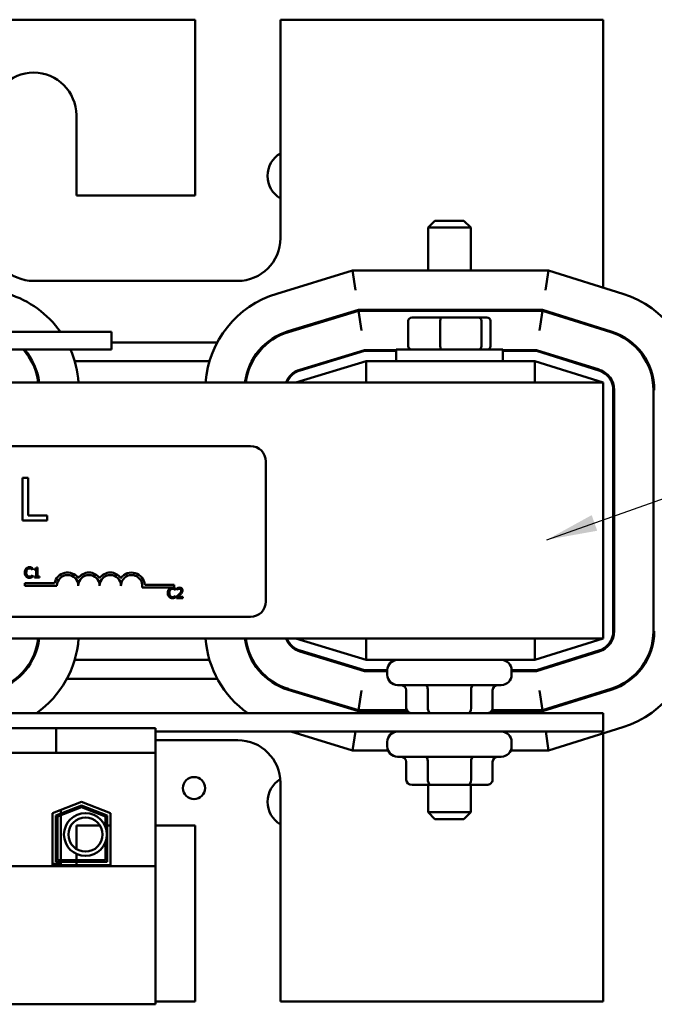
# Model space of a CAD drawing. Units: inches. Extents: x 1.5 to 64.5, y 0.7 to 50.2.
# Drawn here: x 35.3 to 39.1, y 18.4 to 24.2 of the extents above; entities that cross this region are included whole.
import ezdxf

# ---------------------------------------------------------------- set-up
doc = ezdxf.new("R2010")
doc.units = ezdxf.units.IN
doc.header["$LTSCALE"] = 3
doc.header["$MEASUREMENT"] = 0
doc.layers.add('Symbol (ANSI)', color=7, linetype='Continuous', lineweight=25)
doc.layers.add('Visible (ANSI)', color=7, linetype='Continuous', lineweight=50)
doc.styles.add('Note Text (ANSI)', font='tahoma.ttf')
doc.dimstyles.new('Default (ANSI)$7', dxfattribs={"dimscale": 3, "dimtxt": 0.12, "dimasz": 0.098425, "dimexe": 0.125, "dimexo": 0.0625, "dimgap": 0.031496, "dimtad": 0, "dimtih": 1, "dimtoh": 1, "dimrnd": 1e-08, "dimzin": 0, "dimdsep": 46, "dimtxsty": 'Note Text (ANSI)', "dimcen": 0.09, "dimdle": 0.393701, "dimclrd": 256, "dimclre": 256, "dimclrt": 256, "dimadec": 0, "dimazin": 1, "dimtfac": 1, "dimtofl": 0, "dimtmove": 0, "dimatfit": 3, "dimfxl": 1, "dimtolj": 1, "dimtzin": 4, "dimlwd": -1, "dimlwe": -1, "dimarcsym": 0})

msp = doc.modelspace()

# ---------------------------------------------------------------- linework, layer by layer
at = {"layer": 'Visible (ANSI)'}
for p, q in [((36.3658, 24.1589), (32.1458, 24.1589)), ((36.3658, 23.1289), (36.3658, 24.1589)), ((36.8658, 24.1589), (36.8658, 22.8789)), ((38.7558, 24.1589), (36.8658, 24.1589)), ((38.7558, 22.5891), (38.7558, 24.1589)), ((35.6708, 23.5989), (35.6708, 23.1289)), ((35.6708, 23.1289), (36.3658, 23.1289)), ((37.7708, 22.9814), (37.7308, 22.9414)), ((37.7708, 22.9814), (37.9408, 22.9814)), ((37.9408, 22.9814), (37.9808, 22.9414)), ((37.9808, 22.9414), (37.7308, 22.9414)), ((37.7308, 22.6889), (37.7308, 22.9414)), ((37.9808, 22.6889), (37.9808, 22.9414)), ((37.2891, 22.6889), (36.8445, 22.5539)), ((38.4367, 22.6889), (37.2891, 22.6889)), ((37.3062, 22.5739), (37.2891, 22.6889)), ((38.4367, 22.6889), (38.4191, 22.5739)), ((38.8718, 22.5529), (38.4367, 22.6889)), ((36.6158, 22.6289), (35.4208, 22.6289)), ((37.3232, 22.4589), (36.9113, 22.3339)), ((37.324, 22.4539), (36.9127, 22.3291)), ((38.4016, 22.4589), (37.3232, 22.4589)), ((37.324, 22.4539), (37.341, 22.3389)), ((38.4008, 22.4539), (37.324, 22.4539)), ((37.6029, 22.4589), (37.6029, 22.4539)), ((37.7292, 22.4589), (37.7292, 22.4539)), ((37.9821, 22.4589), (37.9821, 22.4539)), ((38.1087, 22.4589), (38.1087, 22.4539)), ((38.4008, 22.4539), (38.3833, 22.3389)), ((38.8017, 22.3286), (38.4008, 22.4539)), ((38.8032, 22.3334), (38.4016, 22.4589)), ((37.615, 22.3944), (37.615, 22.2464)), ((37.8072, 22.4144), (37.637, 22.4144)), ((37.8023, 22.3944), (37.8023, 22.2464)), ((38.026, 22.4144), (37.8072, 22.4144)), ((38.0746, 22.4144), (38.026, 22.4144)), ((38.0431, 22.3944), (38.0431, 22.2464)), ((38.0966, 22.3944), (38.0966, 22.2464)), ((35.8758, 22.3304), (30.1258, 22.3304)), ((35.8758, 22.3304), (35.8758, 22.2264)), ((38.7558, 22.3429), (38.7558, 22.3482)), ((35.8758, 22.2689), (36.4962, 22.2689)), ((36.7889, 22.2689), (36.7969, 22.2689)), ((30.1258, 22.2264), (35.8758, 22.2264)), ((36.9795, 22.109), (37.3581, 22.2239)), ((36.981, 22.1042), (37.3588, 22.2189)), ((37.3581, 22.2239), (37.5433, 22.2239)), ((37.3588, 22.2189), (37.5433, 22.2189)), ((37.5433, 22.2264), (38.1683, 22.2264)), ((37.5433, 22.1589), (37.5433, 22.2264)), ((38.1683, 22.1589), (38.1683, 22.2264)), ((38.1683, 22.2239), (38.3657, 22.2239)), ((38.1683, 22.2189), (38.365, 22.2189)), ((38.365, 22.2189), (38.7316, 22.1043)), ((38.3657, 22.2239), (38.7331, 22.1091)), ((35.4079, 22.1589), (35.4136, 22.1589)), ((35.661, 22.1589), (36.4507, 22.1589)), ((36.6982, 22.1589), (36.7039, 22.1589)), ((37.3677, 22.1589), (36.9558, 22.0339)), ((37.1439, 22.1589), (37.1611, 22.1589)), ((38.3558, 22.1589), (37.3677, 22.1589)), ((37.3677, 22.0339), (37.3677, 22.1589)), ((38.7558, 22.0339), (38.3558, 22.1589)), ((38.3558, 22.0339), (38.3558, 22.1589)), ((38.557, 22.1589), (38.5737, 22.1589)), ((38.7558, 22.0339), (29.7558, 22.0339)), ((38.7558, 22.0339), (38.7558, 20.5339)), ((38.8158, 21.9897), (38.8158, 20.578)), ((38.8208, 21.9897), (38.8208, 20.578)), ((39.0508, 20.578), (39.0508, 21.9897)), ((31.8708, 21.6612), (36.6908, 21.6612)), ((36.7808, 21.5712), (36.7808, 20.7512)), ((35.3548, 21.4755), (35.3548, 21.2255)), ((35.3881, 21.4755), (35.3548, 21.4755)), ((35.3881, 21.2551), (35.3881, 21.4755)), ((35.3548, 21.2255), (35.4997, 21.2255)), ((35.4997, 21.2551), (35.3881, 21.2551)), ((35.4997, 21.2255), (35.4997, 21.2551)), ((35.4141, 20.9374), (35.4147, 20.9374)), ((35.4147, 20.9374), (35.4147, 20.947)), ((35.4252, 20.9429), (35.4252, 20.9374)), ((35.4252, 20.9374), (35.4361, 20.9374)), ((35.4361, 20.9374), (35.4361, 20.8972)), ((35.4438, 20.9512), (35.4376, 20.9512)), ((35.4438, 20.8972), (35.4438, 20.9512)), ((35.4147, 20.9046), (35.4141, 20.9046)), ((35.4147, 20.8951), (35.4147, 20.9046)), ((35.4361, 20.8972), (35.4252, 20.8972)), ((35.4252, 20.8972), (35.4252, 20.891)), ((35.4252, 20.891), (35.4544, 20.891)), ((35.4544, 20.8972), (35.4438, 20.8972)), ((35.4544, 20.891), (35.4544, 20.8972)), ((35.3695, 20.8434), (35.3695, 20.8581)), ((35.3695, 20.8581), (35.5437, 20.8581)), ((35.557, 20.8434), (35.3695, 20.8434)), ((36.2445, 20.834), (36.0563, 20.834)), ((36.0715, 20.8487), (36.2445, 20.8487)), ((36.2445, 20.8487), (36.2445, 20.834)), ((36.2523, 20.8174), (36.2523, 20.8271)), ((36.2593, 20.8287), (36.2593, 20.8202)), ((36.2593, 20.8202), (36.2597, 20.8202)), ((36.2517, 20.8174), (36.2523, 20.8174)), ((36.2523, 20.7847), (36.2517, 20.7847)), ((36.2523, 20.7751), (36.2523, 20.7847)), ((36.258, 20.7796), (36.258, 20.7711)), ((36.258, 20.7711), (36.295, 20.7711)), ((36.295, 20.778), (36.2656, 20.778)), ((36.295, 20.7711), (36.295, 20.778)), ((36.6908, 20.6612), (31.8708, 20.6612)), ((29.7558, 20.5339), (38.7558, 20.5339)), ((36.9558, 20.5339), (37.3677, 20.4089)), ((37.3677, 20.5339), (37.3677, 20.4089)), ((38.3558, 20.4089), (38.7558, 20.5339)), ((38.3558, 20.5339), (38.3558, 20.4089)), ((37.3581, 20.3439), (36.9795, 20.4587)), ((37.3588, 20.3489), (36.981, 20.4635)), ((38.7316, 20.4634), (38.365, 20.3489)), ((38.7331, 20.4587), (38.3657, 20.3439)), ((35.4136, 20.4089), (35.4079, 20.4089)), ((36.4507, 20.4089), (35.661, 20.4089)), ((36.7039, 20.4089), (36.6982, 20.4089)), ((37.1611, 20.4089), (37.1439, 20.4089)), ((37.3677, 20.4089), (38.3558, 20.4089)), ((38.5737, 20.4089), (38.557, 20.4089)), ((37.4918, 20.3439), (37.3581, 20.3439)), ((37.4918, 20.3489), (37.3588, 20.3489)), ((37.4918, 20.3489), (37.4918, 20.3219)), ((38.365, 20.3489), (38.2198, 20.3489)), ((38.2198, 20.3489), (38.2198, 20.3219)), ((38.3657, 20.3439), (38.2198, 20.3439)), ((36.4962, 20.2989), (35.6156, 20.2989)), ((36.7969, 20.2989), (36.7889, 20.2989)), ((38.1598, 20.2619), (37.5518, 20.2619)), ((36.9113, 20.2339), (37.3232, 20.1089)), ((36.9127, 20.2386), (37.324, 20.1139)), ((37.324, 20.1139), (37.341, 20.2289)), ((37.6029, 20.1269), (37.6029, 20.2319)), ((37.7296, 20.1269), (37.7296, 20.2319)), ((37.9824, 20.1269), (37.9824, 20.2319)), ((38.1087, 20.1269), (38.1087, 20.2319)), ((38.4008, 20.1139), (38.3833, 20.2289)), ((38.4008, 20.1139), (38.8017, 20.2391)), ((38.4016, 20.1089), (38.8032, 20.2344)), ((38.7558, 20.2196), (38.7558, 20.2248)), ((38.7558, 20.0969), (29.7558, 20.0969)), ((37.3232, 20.1089), (37.6099, 20.1089)), ((37.324, 20.1139), (37.6063, 20.1139)), ((38.1018, 20.1089), (38.4016, 20.1089)), ((38.1053, 20.1139), (38.4008, 20.1139)), ((38.7558, 19.9889), (38.7558, 20.0969)), ((38.4367, 19.8789), (38.8718, 20.0148)), ((35.4267, 20.0089), (34.8638, 20.0089)), ((35.4267, 20.0089), (35.5517, 20.0089)), ((35.5517, 20.0089), (35.5517, 19.8639)), ((35.5517, 20.0089), (36.1348, 20.0089)), ((36.1348, 19.8639), (36.1348, 20.0089)), ((36.1348, 19.9889), (38.7558, 19.9889)), ((36.9266, 19.9889), (37.2891, 19.8789)), ((37.3054, 19.9889), (37.2891, 19.8789)), ((38.4367, 19.8789), (38.4199, 19.9889)), ((38.7558, 18.4089), (38.7558, 19.9786)), ((36.1348, 19.9389), (36.6158, 19.9389)), ((37.4918, 19.9289), (37.4918, 19.9019)), ((38.2198, 19.9289), (38.2198, 19.9019)), ((35.4267, 19.8639), (34.8638, 19.8639)), ((35.4267, 19.8639), (35.5517, 19.8639)), ((35.5517, 19.8639), (36.1348, 19.8639)), ((36.1348, 19.2004), (36.1348, 19.8639)), ((37.2891, 19.8789), (37.4964, 19.8789)), ((38.1598, 19.8419), (37.5518, 19.8419)), ((38.2152, 19.8789), (38.4367, 19.8789)), ((37.6029, 19.7069), (37.6029, 19.8119)), ((37.7296, 19.7069), (37.7296, 19.8119)), ((37.9824, 19.7069), (37.9824, 19.8119)), ((38.1087, 19.7069), (38.1087, 19.8119)), ((36.8658, 19.6889), (36.8658, 18.4089)), ((37.6376, 19.6769), (37.7468, 19.6769)), ((37.7308, 19.6769), (37.7308, 19.5164)), ((37.7468, 19.6769), (37.9651, 19.6769)), ((37.9651, 19.6769), (38.074, 19.6769)), ((37.9808, 19.6769), (37.9808, 19.5164)), ((35.5303, 19.5117), (35.7008, 19.5779)), ((35.5503, 19.498), (35.7008, 19.5564)), ((35.7008, 19.5779), (35.8713, 19.5117)), ((35.7008, 19.5564), (35.8513, 19.498)), ((35.5303, 19.2059), (35.5303, 19.5117)), ((35.5503, 19.2259), (35.5503, 19.498)), ((35.5603, 19.4912), (35.7008, 19.5457)), ((35.5793, 19.5307), (35.5793, 19.5093)), ((35.5793, 19.4985), (35.5793, 19.2359)), ((35.7008, 19.5457), (35.8413, 19.4912)), ((35.8513, 19.498), (35.8513, 19.2259)), ((35.8713, 19.5117), (35.8713, 19.2059)), ((37.7308, 19.5164), (37.9808, 19.5164)), ((37.7708, 19.4764), (37.7308, 19.5164)), ((37.9408, 19.4764), (37.9808, 19.5164)), ((35.5603, 19.2359), (35.5603, 19.4912)), ((35.6708, 19.4389), (35.6708, 19.3015)), ((35.8092, 19.4389), (35.6708, 19.4389)), ((35.8413, 19.4389), (35.8381, 19.4389)), ((35.8413, 19.4912), (35.8413, 19.4312)), ((35.8713, 19.4389), (35.8513, 19.4389)), ((36.3658, 19.4389), (36.1348, 19.4389)), ((36.3658, 18.4089), (36.3658, 19.4389)), ((37.9408, 19.4764), (37.7708, 19.4764)), ((35.8413, 19.3411), (35.8413, 19.2359)), ((35.6708, 19.2725), (35.6708, 19.2359)), ((35.5793, 19.2139), (35.5303, 19.2139)), ((35.8713, 19.2059), (35.5303, 19.2059)), ((35.8513, 19.2259), (35.5503, 19.2259)), ((35.8413, 19.2359), (35.5603, 19.2359)), ((35.5793, 19.2259), (35.5793, 19.2139)), ((35.6708, 19.2259), (35.6708, 19.2059)), ((36.1348, 19.2004), (32.3668, 19.2004)), ((36.1348, 18.3919), (36.1348, 19.2004)), ((36.1348, 18.4089), (36.3658, 18.4089)), ((36.8658, 18.4089), (38.7558, 18.4089)), ((32.3668, 18.3919), (36.1348, 18.3919))]:
    msp.add_line(p, q, dxfattribs=at)
for centre, radius in [((36.3603, 19.6582), 0.065), ((35.7241, 19.3862), 0.1256), ((35.7241, 19.3862), 0.1001)]:
    msp.add_circle(centre, radius, dxfattribs=at)
for centre, radius, start, end in [((35.4208, 23.5989), 0.25, 0, 180), ((36.9438, 23.2438), 0.1535, 120.51988, 239.48012), ((35.4208, 22.8789), 0.25, 180, 270), ((36.6158, 22.8789), 0.25, 270, 0), ((35.0958, 21.9897), 0.59, 35.26139, 72.64598), ((37.0158, 21.9894), 0.59, 106.88051, 175.67496), ((38.6958, 21.9897), 0.59, 0, 72.64598), ((37.0158, 21.9894), 0.36, 106.88051, 172.90032), ((37.0158, 21.9894), 0.355, 106.88051, 172.79979), ((38.6958, 21.9897), 0.355, 0, 72.64598), ((38.6958, 21.9897), 0.36, 0, 72.64598), ((35.0958, 21.9897), 0.355, 7.13789, 41.79836), ((35.0958, 21.9897), 0.36, 7.03824, 41.09079), ((35.0958, 21.9897), 0.59, 4.28773, 23.64298), ((37.0158, 21.9894), 0.125, 106.88051, 159.14792), ((37.0158, 21.9894), 0.12, 106.88051, 158.23578), ((38.6958, 21.9897), 0.12, 0, 72.64598), ((38.6958, 21.9897), 0.125, 0, 72.64598), ((36.6908, 21.5712), 0.09, 0, 90), ((35.6195, 20.8434), 0.0772, 35.94251, 169.02424), ((35.6195, 20.8434), 0.0625, 0, 180), ((35.7445, 20.8434), 0.0772, 35.94251, 144.05749), ((35.7445, 20.8434), 0.0625, 0, 180), ((35.8695, 20.8434), 0.0772, 35.94251, 144.05749), ((35.8695, 20.8434), 0.0625, 0, 180), ((35.9945, 20.8434), 0.0772, 3.89493, 144.05749), ((35.9945, 20.8434), 0.0625, 351.29964, 180), ((36.6908, 20.7512), 0.09, 270, 0), ((35.0958, 20.578), 0.355, 287.35402, 352.86211), ((35.0958, 20.578), 0.36, 287.35402, 352.96176), ((35.0958, 20.578), 0.59, 305.3688, 355.71227), ((37.0158, 20.5784), 0.59, 184.32504, 234.69553), ((37.0158, 20.5784), 0.36, 187.09968, 253.11949), ((37.0158, 20.5784), 0.355, 187.20021, 253.11949), ((37.0158, 20.5784), 0.125, 200.85208, 253.11949), ((37.0158, 20.5784), 0.12, 201.76422, 253.11949), ((38.6958, 20.578), 0.12, 287.35402, 0), ((38.6958, 20.578), 0.125, 287.35402, 0), ((38.6958, 20.578), 0.355, 287.35402, 0), ((38.6958, 20.578), 0.36, 287.35402, 0), ((38.6958, 20.578), 0.59, 287.35402, 0), ((37.5518, 20.3489), 0.06, 90, 180), ((38.1598, 20.3489), 0.06, 0, 90), ((37.5518, 20.3219), 0.06, 180, 270), ((38.1598, 20.3219), 0.06, 270, 0), ((37.5518, 19.9289), 0.06, 90, 180), ((38.1598, 19.9289), 0.06, 0, 90), ((36.6158, 19.6889), 0.25, 0, 90), ((37.5518, 19.9019), 0.06, 180, 270), ((38.1598, 19.9019), 0.06, 270, 0), ((36.9438, 19.5782), 0.1535, 120.90675, 239.48012)]:
    msp.add_arc(centre, radius, start, end, dxfattribs=at)
for centre, major_axis, ratio, start_param, end_param in [((37.637, 22.3944), (0.022, 0), 0.90953, 1.570796, 3.141593), ((37.8072, 22.3944), (0, 0.02), 0.244161, 0, 1.570796), ((38.026, 22.3944), (0, 0.02), 0.855309, 4.712389, 6.283185), ((38.0746, 22.3944), (-0.022, 0), 0.90953, 3.141593, 4.712389), ((37.637, 22.2464), (0.022, 0), 0.90953, 3.141593, 4.712389), ((37.8072, 22.2464), (0, -0.02), 0.244161, 4.712389, 6.283185), ((38.026, 22.2464), (0, -0.02), 0.855309, 0, 1.570796), ((38.0746, 22.2464), (-0.022, 0), 0.90953, 1.570796, 3.141593), ((37.5683, 20.2319), (-0.0346, 0), 0.866026, 3.141593, 4.712389), ((37.7123, 20.2319), (0, -0.03), 0.576479, 1.570796, 3.141593), ((37.9998, 20.2319), (0, -0.03), 0.578221, 3.141593, 4.712389), ((38.1433, 20.2319), (-0.0346, 0), 0.866026, 4.712389, 6.283185), ((37.6376, 20.1269), (0.0346, 0), 0.866026, 3.141593, 4.712389), ((37.7468, 20.1269), (0, 0.03), 0.576479, 1.570796, 3.141593), ((37.9651, 20.1269), (0, 0.03), 0.578221, 3.141593, 4.712389), ((38.074, 20.1269), (-0.0346, 0), 0.866026, 1.570796, 3.141593), ((37.5683, 19.8119), (-0.0346, 0), 0.866026, 3.141593, 4.712389), ((37.7123, 19.8119), (0, -0.03), 0.576479, 1.570796, 3.141593), ((37.9998, 19.8119), (0, -0.03), 0.578221, 3.141593, 4.712389), ((38.1433, 19.8119), (-0.0346, 0), 0.866026, 4.712389, 6.283185), ((37.6376, 19.7069), (0.0346, 0), 0.866026, 3.141593, 4.712389), ((37.7468, 19.7069), (0, 0.03), 0.576479, 1.570796, 3.141593), ((37.9651, 19.7069), (0, 0.03), 0.578221, 3.141593, 4.712389), ((38.074, 19.7069), (-0.0346, 0), 0.866026, 1.570796, 3.141593)]:
    msp.add_ellipse(centre, major_axis=major_axis, ratio=ratio, start_param=start_param, end_param=end_param, dxfattribs=at)
for points, knots in [([(35.3767, 20.9438), (35.3736, 20.9404), (35.372, 20.9366), (35.3697, 20.9299), (35.3692, 20.9254), (35.3692, 20.921)], [-0.05391515, -0.05391515, -0.05391515, -0.05391515, -0.03350656, -0.03350656, 0, 0, 0, 0]), ([(35.3962, 20.9521), (35.3941, 20.9521), (35.392, 20.9519), (35.388, 20.9511), (35.3861, 20.9504), (35.3814, 20.9482), (35.3788, 20.9463), (35.3767, 20.9438)], [-0.05600159, -0.05600159, -0.05600159, -0.05600159, -0.03985515, -0.03985515, -0.02469419, -0.02469419, 0, 0, 0, 0]), ([(35.3775, 20.921), (35.3775, 20.9246), (35.3779, 20.9288), (35.3803, 20.9352), (35.3814, 20.9373), (35.3829, 20.9391)], [-0.05178779, -0.05178779, -0.05178779, -0.05178779, -0.0180011, -0.0180011, 0, 0, 0, 0]), ([(35.3829, 20.9391), (35.3838, 20.9402), (35.3848, 20.9411), (35.387, 20.9428), (35.3882, 20.9434), (35.3916, 20.9449), (35.3938, 20.9453), (35.3961, 20.9453)], [-0.03856829, -0.03856829, -0.03856829, -0.03856829, -0.02801144, -0.02801144, -0.0176707, -0.0176707, 0, 0, 0, 0]), ([(35.3961, 20.9453), (35.3995, 20.9453), (35.4015, 20.9447), (35.4041, 20.944), (35.4057, 20.9433), (35.4073, 20.9424)], [-0.02039428, -0.02039428, -0.02039428, -0.02039428, -0.01376019, -0.01376019, 0, 0, 0, 0]), ([(35.4067, 20.9505), (35.4045, 20.9512), (35.4026, 20.9515), (35.4, 20.952), (35.3981, 20.9521), (35.3962, 20.9521)], [-0.0201974, -0.0201974, -0.0201974, -0.0201974, -0.01441742, -0.01441742, 0, 0, 0, 0]), ([(35.4147, 20.947), (35.4129, 20.948), (35.4115, 20.9487), (35.4094, 20.9496), (35.4081, 20.9501), (35.4067, 20.9505)], [-0.01703196, -0.01703196, -0.01703196, -0.01703196, -0.01078588, -0.01078588, 0, 0, 0, 0]), ([(35.4073, 20.9424), (35.4096, 20.9412), (35.4103, 20.9406), (35.4122, 20.939), (35.4132, 20.9382), (35.4141, 20.9374)], [-0.01883133, -0.01883133, -0.01883133, -0.01883133, -0.0086958, -0.0086958, 0, 0, 0, 0]), ([(35.4376, 20.9512), (35.4375, 20.9504), (35.4374, 20.9496), (35.437, 20.9481), (35.4367, 20.9475), (35.436, 20.9462), (35.4356, 20.9456), (35.4346, 20.9448), (35.4339, 20.9443), (35.4304, 20.9431), (35.4277, 20.9429), (35.4252, 20.9429)], [-0.1005438, -0.1005438, -0.1005438, -0.1005438, -0.0762723, -0.0762723, -0.0553229, -0.0553229, -0.032618, -0.032618, -0.0195337, -0.0195337, 0, 0, 0, 0]), ([(35.3692, 20.921), (35.3692, 20.9145), (35.3703, 20.9096), (35.3731, 20.9027), (35.3747, 20.9001), (35.3767, 20.8978)], [-0.0565393, -0.0565393, -0.0565393, -0.0565393, -0.02330056, -0.02330056, 0, 0, 0, 0]), ([(35.3767, 20.8978), (35.3779, 20.8965), (35.3792, 20.8954), (35.3825, 20.8931), (35.3842, 20.8924), (35.3887, 20.8906), (35.3923, 20.89), (35.396, 20.89)], [-0.04386232, -0.04386232, -0.04386232, -0.04386232, -0.03702527, -0.03702527, -0.0282377, -0.0282377, 0, 0, 0, 0]), ([(35.3831, 20.9028), (35.3805, 20.9059), (35.3794, 20.9092), (35.3779, 20.9137), (35.3775, 20.9175), (35.3775, 20.921)], [-0.03644733, -0.03644733, -0.03644733, -0.03644733, -0.02691563, -0.02691563, 0, 0, 0, 0]), ([(35.3961, 20.8969), (35.3948, 20.8969), (35.3934, 20.897), (35.3905, 20.8977), (35.3892, 20.8982), (35.3862, 20.8997), (35.3845, 20.9011), (35.3831, 20.9028)], [-0.03238995, -0.03238995, -0.03238995, -0.03238995, -0.0253562, -0.0253562, -0.01712674, -0.01712674, 0, 0, 0, 0]), ([(35.396, 20.89), (35.3995, 20.89), (35.4012, 20.8903), (35.4035, 20.8907), (35.4052, 20.8912), (35.4067, 20.8917)], [-0.01789879, -0.01789879, -0.01789879, -0.01789879, -0.01266255, -0.01266255, 0, 0, 0, 0]), ([(35.4078, 20.8998), (35.4055, 20.8986), (35.4033, 20.8979), (35.4005, 20.8971), (35.3983, 20.8969), (35.3961, 20.8969)], [-0.02278521, -0.02278521, -0.02278521, -0.02278521, -0.01647079, -0.01647079, 0, 0, 0, 0]), ([(35.4067, 20.8917), (35.4092, 20.8925), (35.4105, 20.8931), (35.4122, 20.8939), (35.4135, 20.8945), (35.4147, 20.8951)], [-0.01416488, -0.01416488, -0.01416488, -0.01416488, -0.01047492, -0.01047492, 0, 0, 0, 0]), ([(35.4141, 20.9046), (35.4132, 20.9037), (35.4119, 20.9027), (35.4104, 20.9015), (35.4091, 20.9006), (35.4078, 20.8998)], [-0.01495538, -0.01495538, -0.01495538, -0.01495538, -0.01159733, -0.01159733, 0, 0, 0, 0]), ([(36.2143, 20.8239), (36.2112, 20.8204), (36.2096, 20.8167), (36.2073, 20.81), (36.2068, 20.8054), (36.2068, 20.801)], [-0.05391515, -0.05391515, -0.05391515, -0.05391515, -0.03350656, -0.03350656, 0, 0, 0, 0]), ([(36.2338, 20.8321), (36.2317, 20.8321), (36.2296, 20.8319), (36.2255, 20.8311), (36.2237, 20.8305), (36.219, 20.8282), (36.2164, 20.8263), (36.2143, 20.8239)], [-0.05600159, -0.05600159, -0.05600159, -0.05600159, -0.03985515, -0.03985515, -0.02469419, -0.02469419, 0, 0, 0, 0]), ([(36.2151, 20.801), (36.2151, 20.8046), (36.2155, 20.8088), (36.2178, 20.8152), (36.2189, 20.8173), (36.2205, 20.8191)], [-0.05178779, -0.05178779, -0.05178779, -0.05178779, -0.0180011, -0.0180011, 0, 0, 0, 0]), ([(36.2205, 20.8191), (36.2214, 20.8202), (36.2224, 20.8212), (36.2246, 20.8228), (36.2258, 20.8235), (36.2292, 20.8249), (36.2314, 20.8253), (36.2337, 20.8253)], [-0.03856829, -0.03856829, -0.03856829, -0.03856829, -0.02801144, -0.02801144, -0.0176707, -0.0176707, 0, 0, 0, 0]), ([(36.2337, 20.8253), (36.2371, 20.8253), (36.2391, 20.8248), (36.2417, 20.824), (36.2433, 20.8233), (36.2449, 20.8225)], [-0.02039428, -0.02039428, -0.02039428, -0.02039428, -0.01376019, -0.01376019, 0, 0, 0, 0]), ([(36.2443, 20.8306), (36.2421, 20.8312), (36.2402, 20.8316), (36.2376, 20.832), (36.2357, 20.8321), (36.2338, 20.8321)], [-0.0201974, -0.0201974, -0.0201974, -0.0201974, -0.01441742, -0.01441742, 0, 0, 0, 0]), ([(36.2523, 20.8271), (36.2505, 20.8281), (36.249, 20.8287), (36.247, 20.8296), (36.2457, 20.8301), (36.2443, 20.8306)], [-0.01703196, -0.01703196, -0.01703196, -0.01703196, -0.01078588, -0.01078588, 0, 0, 0, 0]), ([(36.2449, 20.8225), (36.2472, 20.8212), (36.2479, 20.8206), (36.2498, 20.8191), (36.2508, 20.8182), (36.2517, 20.8174)], [-0.01883133, -0.01883133, -0.01883133, -0.01883133, -0.0086958, -0.0086958, 0, 0, 0, 0]), ([(36.2747, 20.8323), (36.2708, 20.8323), (36.2676, 20.8315), (36.2638, 20.8305), (36.2612, 20.8297), (36.2593, 20.8287)], [-0.02537479, -0.02537479, -0.02537479, -0.02537479, -0.01636059, -0.01636059, 0, 0, 0, 0]), ([(36.2597, 20.8202), (36.2606, 20.8208), (36.2614, 20.8213), (36.2633, 20.8225), (36.2644, 20.823), (36.2656, 20.8235)], [-0.01709269, -0.01709269, -0.01709269, -0.01709269, -0.00936796, -0.00936796, 0, 0, 0, 0]), ([(36.2656, 20.8235), (36.2675, 20.8243), (36.2691, 20.8247), (36.2712, 20.8252), (36.2726, 20.8254), (36.2741, 20.8254)], [-0.01621929, -0.01621929, -0.01621929, -0.01621929, -0.01114601, -0.01114601, 0, 0, 0, 0]), ([(36.2741, 20.8254), (36.276, 20.8254), (36.2774, 20.825), (36.2794, 20.8243), (36.2805, 20.8237), (36.2814, 20.8229)], [-0.0167019, -0.0167019, -0.0167019, -0.0167019, -0.00937535, -0.00937535, 0, 0, 0, 0]), ([(36.2926, 20.8158), (36.2926, 20.8171), (36.2925, 20.8184), (36.292, 20.8208), (36.2917, 20.822), (36.2904, 20.8248), (36.2894, 20.8264), (36.2869, 20.8288), (36.2853, 20.83), (36.2803, 20.832), (36.2775, 20.8323), (36.2747, 20.8323)], [-0.0959954, -0.0959954, -0.0959954, -0.0959954, -0.07980065, -0.07980065, -0.06487587, -0.06487587, -0.04062092, -0.04062092, -0.02135969, -0.02135969, 0, 0, 0, 0]), ([(36.2814, 20.8229), (36.2819, 20.8225), (36.2823, 20.8221), (36.2831, 20.8209), (36.2834, 20.8203), (36.2842, 20.8184), (36.2844, 20.8169), (36.2844, 20.8154)], [-0.01799053, -0.01799053, -0.01799053, -0.01799053, -0.01511041, -0.01511041, -0.01146257, -0.01146257, 0, 0, 0, 0]), ([(36.2068, 20.801), (36.2068, 20.7946), (36.2079, 20.7896), (36.2107, 20.7827), (36.2122, 20.7801), (36.2143, 20.7779)], [-0.0565393, -0.0565393, -0.0565393, -0.0565393, -0.02330056, -0.02330056, 0, 0, 0, 0]), ([(36.2143, 20.7779), (36.2155, 20.7766), (36.2168, 20.7754), (36.2201, 20.7731), (36.2218, 20.7724), (36.2263, 20.7706), (36.2299, 20.77), (36.2336, 20.77)], [-0.04386232, -0.04386232, -0.04386232, -0.04386232, -0.03702527, -0.03702527, -0.0282377, -0.0282377, 0, 0, 0, 0]), ([(36.2206, 20.7829), (36.2181, 20.7859), (36.217, 20.7892), (36.2155, 20.7937), (36.2151, 20.7975), (36.2151, 20.801)], [-0.03644733, -0.03644733, -0.03644733, -0.03644733, -0.02691563, -0.02691563, 0, 0, 0, 0]), ([(36.2337, 20.7769), (36.2323, 20.7769), (36.231, 20.777), (36.2281, 20.7777), (36.2268, 20.7783), (36.2238, 20.7798), (36.2221, 20.7812), (36.2206, 20.7829)], [-0.03238995, -0.03238995, -0.03238995, -0.03238995, -0.0253562, -0.0253562, -0.01712674, -0.01712674, 0, 0, 0, 0]), ([(36.2336, 20.77), (36.2371, 20.77), (36.2388, 20.7703), (36.2411, 20.7707), (36.2427, 20.7712), (36.2443, 20.7717)], [-0.01789879, -0.01789879, -0.01789879, -0.01789879, -0.01266255, -0.01266255, 0, 0, 0, 0]), ([(36.2453, 20.7799), (36.2431, 20.7786), (36.2409, 20.778), (36.238, 20.7771), (36.2359, 20.7769), (36.2337, 20.7769)], [-0.02278521, -0.02278521, -0.02278521, -0.02278521, -0.01647079, -0.01647079, 0, 0, 0, 0]), ([(36.2443, 20.7717), (36.2468, 20.7725), (36.2481, 20.7732), (36.2498, 20.774), (36.2511, 20.7746), (36.2523, 20.7751)], [-0.01416488, -0.01416488, -0.01416488, -0.01416488, -0.01047492, -0.01047492, 0, 0, 0, 0]), ([(36.2517, 20.7847), (36.2508, 20.7837), (36.2495, 20.7827), (36.248, 20.7815), (36.2467, 20.7806), (36.2453, 20.7799)], [-0.01495538, -0.01495538, -0.01495538, -0.01495538, -0.01159733, -0.01159733, 0, 0, 0, 0]), ([(36.2725, 20.794), (36.2692, 20.7904), (36.267, 20.7882), (36.2631, 20.7844), (36.2606, 20.7819), (36.258, 20.7796)], [-0.04170724, -0.04170724, -0.04170724, -0.04170724, -0.02643388, -0.02643388, 0, 0, 0, 0]), ([(36.2656, 20.778), (36.2683, 20.7806), (36.2718, 20.7839), (36.2759, 20.7878), (36.2787, 20.7906), (36.2814, 20.7936)], [-0.04283915, -0.04283915, -0.04283915, -0.04283915, -0.03037008, -0.03037008, 0, 0, 0, 0]), ([(36.2844, 20.8154), (36.2844, 20.8138), (36.2842, 20.8122), (36.2833, 20.8091), (36.2827, 20.8075), (36.2801, 20.8028), (36.2767, 20.7986), (36.2725, 20.794)], [-0.08762492, -0.08762492, -0.08762492, -0.08762492, -0.06763594, -0.06763594, -0.04692782, -0.04692782, 0, 0, 0, 0]), ([(36.2814, 20.7936), (36.283, 20.7952), (36.2844, 20.7969), (36.2872, 20.8003), (36.2884, 20.802), (36.2894, 20.8038)], [-0.03315218, -0.03315218, -0.03315218, -0.03315218, -0.0160429, -0.0160429, 0, 0, 0, 0]), ([(36.2894, 20.8038), (36.2908, 20.8062), (36.2914, 20.8082), (36.2923, 20.8114), (36.2926, 20.8136), (36.2926, 20.8158)], [-0.02530612, -0.02530612, -0.02530612, -0.02530612, -0.01672719, -0.01672719, 0, 0, 0, 0])]:
    msp.add_open_spline(points, degree=3, knots=knots, dxfattribs=at)

# ---------------------------------------------------------------- leaders
at = {"layer": 'Symbol (ANSI)', "annotation_type": 0, "has_hookline": 1, "hookline_direction": 0, "text_width": 1.8271}
msp.add_leader([(38.4269, 21.1127), (42.6708, 22.6158), (42.9661, 22.6158)], dimstyle='Default (ANSI)$7', override={"dimtad": 0}, dxfattribs=at)

doc.saveas('drawing.dxf')
